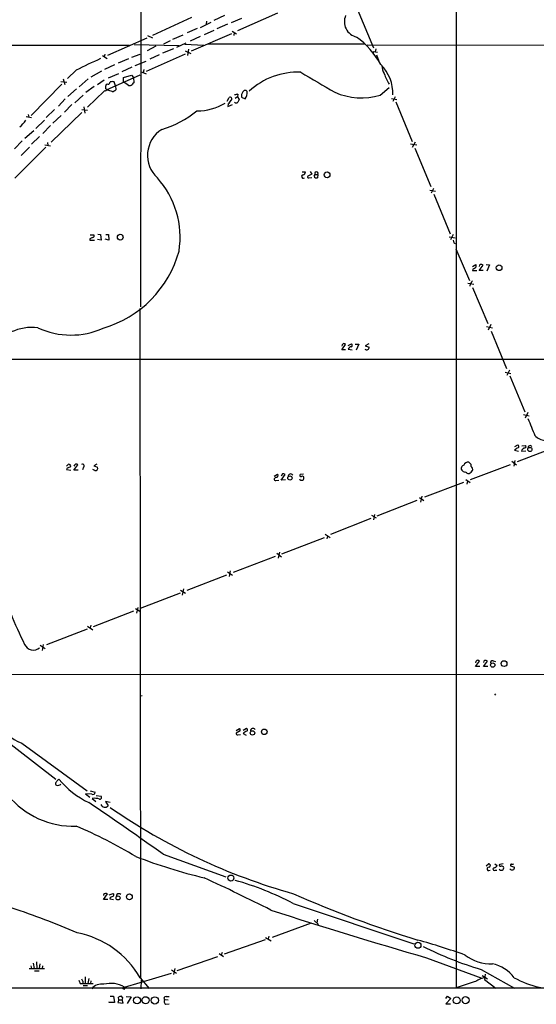
# Model space of a CAD drawing. Extents: x 3 to 1049, y 8 to 887.
# Drawn here: x 426 to 558, y 53 to 303 of the extents above; entities that cross this region are included whole.
import ezdxf

# ---------------------------------------------------------------- set-up
doc = ezdxf.new("R2010")
doc.units = 0
doc.header["$MEASUREMENT"] = 0
doc.layers.add('MAIN', color=5, linetype='CONTINUOUS')

msp = doc.modelspace()

# ---------------------------------------------------------------- linework, layer by layer
at = {"layer": 'MAIN'}
for p, q in [((457.1153, 517.9907), (456.7767, 229.9547)), ((537.1253, 363.3893), (537.1253, 56.7267)), ((511.9793, 305.7313), (516.128, 295.7407)), ((459.9093, 299.0427), (469.9, 303.6147)), ((478.1973, 304.038), (475.488, 302.768)), ((479.9753, 302.26), (482.6, 303.3607)), ((481.584, 300.228), (491.744, 304.7153)), ((471.2547, 300.736), (468.7147, 299.6353)), ((472.1013, 300.99), (474.8107, 302.3447)), ((473.6253, 302.5987), (473.5407, 301.8367)), ((478.9593, 301.8367), (476.25, 300.6513)), ((458.3853, 298.2807), (448.3947, 293.7933)), ((458.5547, 298.958), (459.8247, 298.3653)), ((464.9893, 298.0267), (467.6987, 299.1273)), ((472.0167, 298.704), (469.4767, 297.5187)), ((469.8153, 294.9787), (480.06, 299.466)), ((475.488, 300.228), (473.0327, 299.1273)), ((480.1447, 300.0587), (481.2453, 299.3813)), ((480.6527, 299.72), (480.568, 298.958)), ((339.2593, 296.418), (453.9827, 296.418)), ((455.168, 296.5873), (466.598, 296.3333)), ((460.6713, 296.164), (458.47, 294.9787)), ((465.1587, 295.4867), (462.3647, 294.386)), ((464.312, 297.6033), (462.6187, 296.672)), ((466.0053, 295.91), (468.4607, 297.0953)), ((468.122, 296.672), (472.948, 296.418)), ((513.9267, 296.672), (473.964, 296.672)), ((514.5193, 296.5027), (666.9193, 296.418)), ((516.7207, 295.4867), (516.5513, 294.7247)), ((447.1247, 293.7933), (448.31, 293.0313)), ((447.7173, 294.132), (447.548, 293.4547)), ((453.7287, 292.9467), (451.104, 291.846)), ((454.5753, 293.37), (456.692, 294.132)), ((458.3007, 289.814), (468.2913, 294.2167)), ((461.518, 293.9627), (459.1473, 292.862)), ((468.2067, 294.9787), (469.646, 294.3013)), ((469.0533, 295.402), (468.7993, 293.7933)), ((516.128, 294.8093), (516.0433, 294.386)), ((516.128, 294.8093), (517.144, 294.64)), ((516.89, 293.9627), (517.4827, 292.354)), ((450.1727, 291.4227), (447.6327, 290.2373)), ((454.5753, 290.83), (452.0353, 289.6447)), ((455.422, 291.2533), (458.216, 292.354)), ((440.436, 290.068), (438.2347, 287.9513)), ((446.8707, 289.814), (444.1613, 288.29)), ((448.1407, 285.0727), (456.692, 288.8827)), ((448.6487, 288.1207), (451.2733, 289.2213)), ((452.4587, 288.2053), (454.4907, 288.798)), ((452.4587, 287.1047), (452.4587, 288.2053)), ((454.4907, 288.798), (454.9987, 288.2053)), ((454.9987, 288.2053), (455.0833, 286.8507)), ((456.7767, 289.7293), (458.216, 289.1367)), ((457.6233, 290.2373), (457.454, 289.3907)), ((436.7953, 286.512), (429.006, 278.5533)), ((436.5413, 287.1893), (438.0653, 287.02)), ((437.134, 287.8667), (437.5573, 286.4273)), ((443.484, 287.8667), (441.198, 285.8347)), ((445.008, 285.9193), (442.8913, 284.3953)), ((447.548, 287.528), (445.8547, 286.3427)), ((448.4793, 286.512), (448.056, 286.4273)), ((450.4267, 286.0887), (450.088, 287.1047)), ((450.4267, 286.0887), (450.5113, 285.0727)), ((453.7287, 286.1733), (452.4587, 287.1047)), ((517.8213, 283.718), (520.1073, 285.6653)), ((440.5207, 285.3267), (438.3193, 283.3793)), ((442.214, 283.718), (440.0973, 281.7707)), ((447.548, 284.734), (443.3147, 280.67)), ((447.7173, 284.9033), (447.548, 284.734)), ((449.58, 284.6493), (448.1407, 285.0727)), ((478.8747, 282.194), (479.3827, 283.1253)), ((481.4993, 283.2947), (480.9067, 282.8713)), ((481.584, 283.972), (481.4993, 283.2947)), ((481.4993, 283.2947), (481.9227, 282.6173)), ((482.5153, 283.21), (483.4467, 282.7867)), ((483.9547, 284.6493), (483.7007, 284.9033)), ((521.6313, 283.2947), (521.0387, 282.1093)), ((437.642, 282.7867), (435.9487, 280.924)), ((439.3353, 281.3473), (437.4727, 279.4)), ((442.3833, 280.7547), (442.6373, 279.146)), ((479.1287, 281.5167), (479.044, 280.8393)), ((479.044, 280.8393), (480.2293, 281.3473)), ((520.7, 282.8713), (522.0547, 282.6173)), ((521.8007, 282.0247), (525.9493, 271.9493)), ((427.736, 278.2993), (429.0907, 278.0453)), ((428.244, 278.8073), (428.4133, 278.13)), ((434.9327, 280.0773), (432.816, 278.0453)), ((441.8753, 279.3153), (434.086, 271.78)), ((436.626, 278.5533), (434.5093, 276.606)), ((441.8753, 280.0773), (443.3147, 279.908)), ((430.1913, 275.2513), (432.3927, 277.368)), ((433.9167, 276.0133), (431.9693, 273.9813)), ((427.3973, 272.796), (429.6833, 274.7433)), ((431.1227, 273.2193), (429.0907, 271.272)), ((426.72, 272.1187), (424.688, 270.0867)), ((432.7313, 270.51), (424.7727, 262.636)), ((426.3813, 268.3933), (428.5827, 270.51)), ((432.4773, 271.1027), (433.9167, 270.8487)), ((433.1547, 271.6953), (433.2393, 270.9333)), ((525.526, 271.3567), (527.1347, 271.1027)), ((526.034, 270.51), (526.796, 271.8647)), ((526.6267, 270.256), (530.6907, 260.5193)), ((497.9247, 264.2447), (498.7713, 264.2447)), ((500.38, 263.652), (499.364, 263.144)), ((499.9567, 264.3293), (500.38, 263.652)), ((500.9727, 263.144), (501.2267, 263.5673)), ((501.2267, 263.5673), (501.904, 263.5673)), ((501.904, 263.5673), (501.8193, 262.7207)), ((499.618, 262.7207), (500.38, 262.8053)), ((530.4367, 259.588), (531.876, 259.334)), ((531.368, 260.0113), (530.7753, 258.826)), ((531.4527, 258.572), (535.6013, 248.4967)), ((443.992, 248.2427), (444.9233, 248.2427)), ((445.9393, 248.412), (446.6167, 248.3273)), ((446.6167, 248.3273), (446.786, 246.888)), ((447.9713, 248.3273), (448.6487, 248.3273)), ((448.6487, 248.3273), (448.7333, 246.888)), ((536.3633, 248.3273), (535.686, 246.9727)), ((443.9073, 247.2267), (443.9073, 246.888)), ((443.9073, 246.888), (445.0927, 246.888)), ((446.786, 246.888), (445.8547, 247.0573)), ((448.7333, 246.888), (447.802, 247.142)), ((535.3473, 247.7347), (536.8713, 247.4807)), ((536.5327, 246.2107), (536.8713, 246.0413)), ((537.0407, 244.6867), (540.512, 236.6433)), ((541.274, 240.1993), (542.1207, 240.7073)), ((542.9673, 239.1833), (543.9833, 240.538)), ((544.7453, 240.7073), (545.592, 240.6227)), ((545.592, 240.6227), (544.9147, 239.014)), ((541.274, 239.1833), (542.3747, 239.1833)), ((543.9833, 239.1833), (542.9673, 239.1833)), ((540.0887, 235.966), (541.6127, 235.712)), ((540.6813, 235.7967), (540.5967, 235.204)), ((541.274, 234.8653), (545.1687, 225.7213)), ((456.6073, 229.5313), (456.7767, 59.3513)), ((545.9307, 225.4673), (545.2533, 224.028)), ((544.83, 224.9593), (546.354, 224.6207)), ((546.0153, 223.774), (549.9947, 214.2067)), ((508, 219.0327), (509.016, 220.3873)), ((509.6933, 220.1333), (510.54, 220.5567)), ((511.4713, 220.472), (512.4027, 220.472)), ((512.4027, 220.472), (511.7253, 218.948)), ((514.9427, 220.5567), (514.0113, 220.0487)), ((509.016, 219.0327), (508, 219.0327)), ((509.6933, 219.202), (510.7093, 219.0327)), ((514.0113, 220.0487), (515.0273, 219.71)), ((415.9673, 216.5773), (837.7767, 216.7467)), ((549.656, 213.2753), (551.0953, 212.9367)), ((550.7567, 213.7833), (550.0793, 212.4287)), ((550.8413, 212.344), (554.6513, 203.2)), ((555.4133, 203.0307), (554.736, 201.5913)), ((554.3127, 202.5227), (555.752, 202.184)), ((552.0267, 193.4633), (553.0427, 193.2093)), ((552.1113, 194.3947), (552.8733, 194.818)), ((563.118, 194.4793), (552.704, 190.5)), ((553.8893, 193.548), (553.8047, 193.2093)), ((553.8047, 193.2093), (554.9053, 193.294)), ((553.8893, 194.564), (554.8207, 194.6487)), ((540.5967, 190.1613), (540.3427, 190.4153)), ((551.3493, 190.6693), (552.5347, 189.738)), ((552.1113, 190.8387), (551.8573, 189.3993)), ((437.9807, 189.3993), (438.4887, 189.9073)), ((438.15, 188.8913), (437.9807, 188.5527)), ((437.9807, 188.5527), (439.0813, 188.3833)), ((439.8433, 188.3833), (440.8593, 189.738)), ((440.944, 188.3833), (439.8433, 188.3833)), ((442.2987, 189.1453), (442.0447, 188.468)), ((445.1773, 188.2987), (444.6693, 188.5527)), ((445.6853, 189.9073), (444.9233, 189.484)), ((444.9233, 189.484), (445.8547, 189.1453)), ((539.6653, 187.96), (539.8347, 187.6213)), ((540.766, 186.0127), (551.0107, 189.8227)), ((540.9353, 187.8753), (541.274, 188.2987)), ((490.8127, 186.8593), (491.6593, 187.3673)), ((491.236, 186.6053), (490.8127, 186.182)), ((491.236, 185.7587), (491.998, 185.8433)), ((492.9293, 187.452), (492.5907, 186.8593)), ((492.5907, 185.8433), (493.6067, 187.2827)), ((493.6913, 185.928), (492.5907, 185.8433)), ((498.2633, 187.3673), (497.4167, 187.2827)), ((529.1667, 181.61), (539.0727, 185.3353)), ((539.5807, 186.0127), (540.6813, 185.2507)), ((539.9193, 184.8273), (540.0887, 185.5893)), ((517.0593, 176.784), (527.2193, 180.7633)), ((527.812, 181.4407), (528.9127, 180.6787)), ((528.4047, 181.7793), (528.066, 180.2553)), ((515.4507, 176.1067), (505.1213, 172.0427)), ((515.62, 176.9533), (516.8053, 176.276)), ((516.382, 177.1227), (516.128, 175.768)), ((492.76, 167.132), (503.5973, 171.2807)), ((503.7667, 172.1273), (505.0367, 171.2807)), ((504.2747, 170.942), (504.444, 171.6193)), ((491.0667, 166.4547), (480.3987, 162.3907)), ((491.49, 167.3013), (492.6753, 166.37)), ((491.9133, 166.0313), (492.252, 167.5553)), ((479.4673, 161.3747), (479.7213, 162.814)), ((478.7053, 161.7133), (468.63, 157.8187)), ((478.9593, 162.56), (480.2293, 161.7133)), ((466.9367, 157.9033), (468.2913, 157.1413)), ((467.7833, 158.242), (467.4447, 156.6333)), ((466.852, 157.1413), (456.692, 153.2467)), ((455.5067, 153.2467), (456.6073, 152.5693)), ((455.8453, 152.0613), (456.184, 153.5007)), ((454.9987, 152.5693), (444.754, 148.59)), ((443.23, 147.9973), (432.9007, 144.018)), ((443.3147, 148.7593), (444.6693, 147.828)), ((444.1613, 149.0133), (443.992, 148.336)), ((431.292, 143.9333), (432.562, 143.0867)), ((432.054, 144.1027), (431.8, 142.5787)), ((542.036, 138.5147), (543.052, 139.8693)), ((543.1367, 138.5147), (542.036, 138.5147)), ((544.068, 138.5147), (545.084, 139.8693)), ((545.1687, 138.5147), (544.068, 138.5147)), ((546.5233, 139.954), (547.116, 139.7847)), ((399.1187, 137.5833), (435.2713, 109.8127)), ((857.5887, 136.652), (411.9033, 136.3133)), ((457.2, 130.9793), (456.692, 130.8947)), ((547.116, 131.4873), (546.862, 131.1487)), ((481.1607, 122.174), (482.0073, 122.682)), ((482.9387, 122.2587), (483.7853, 122.7667)), ((482.0073, 122.0047), (481.1607, 121.4967)), ((481.584, 121.0733), (482.2613, 121.158)), ((482.9387, 121.412), (483.7007, 120.9887)), ((426.5507, 118.9567), (443.23, 106.8493)), ((435.7793, 109.6433), (436.0333, 109.8127)), ((444.4153, 106.0027), (442.8067, 106.0873)), ((442.8067, 106.0873), (443.9073, 105.2407)), ((443.992, 106.8493), (445.262, 106.5107)), ((445.516, 105.664), (446.786, 105.4947)), ((444.5, 104.902), (445.4313, 104.14)), ((449.072, 103.886), (447.8867, 104.14)), ((447.8867, 104.14), (448.564, 103.0393)), ((462.534, 90.7627), (478.536, 85.0053)), ((544.7453, 87.7993), (545.338, 88.3073)), ((546.9467, 88.3073), (547.5393, 87.884)), ((549.148, 88.3073), (548.2167, 88.138)), ((551.0107, 87.7993), (552.0267, 87.4607)), ((547.0313, 86.6987), (547.4547, 86.6987)), ((447.3787, 79.248), (448.3947, 80.6873)), ((447.3787, 80.518), (447.3787, 80.264)), ((448.818, 80.4333), (449.834, 80.772)), ((450.7653, 80.518), (450.596, 79.9253)), ((448.4793, 79.248), (447.3787, 79.248)), ((448.9873, 79.4173), (449.9187, 79.248)), ((495.6387, 78.232), (526.3727, 67.9873)), ((500.2107, 73.2367), (490.3047, 69.596)), ((500.9727, 73.914), (502.0733, 72.898)), ((501.8193, 74.2527), (501.65, 73.3213)), ((488.5267, 69.0033), (478.1127, 65.3627)), ((488.6113, 69.596), (490.0507, 68.7493)), ((489.458, 69.9347), (489.2887, 69.2573)), ((476.8427, 65.532), (477.9433, 64.77)), ((477.6047, 65.786), (477.3507, 65.1087)), ((429.514, 63.0767), (429.768, 61.722)), ((430.3607, 63.4153), (430.4453, 61.6373)), ((431.2073, 62.9073), (431.038, 61.722)), ((466.09, 61.214), (476.504, 64.77)), ((529.59, 64.4313), (543.6447, 59.2667)), ((428.498, 61.722), (432.3927, 61.722)), ((428.9213, 62.3993), (429.0907, 61.722)), ((429.8527, 61.1293), (431.038, 61.1293)), ((431.8847, 62.3993), (431.8, 61.6373)), ((452.7127, 56.896), (464.6507, 60.5367)), ((464.6507, 61.3833), (465.9207, 60.5367)), ((465.4973, 61.722), (465.1587, 60.198)), ((543.4753, 61.468), (552.0267, 56.642)), ((544.4913, 60.2827), (544.322, 58.928)), ((441.452, 57.8273), (442.1293, 57.8273)), ((442.1293, 58.42), (442.1293, 57.8273)), ((442.1293, 57.8273), (444.754, 57.8273)), ((442.722, 59.6053), (442.722, 57.8273)), ((443.6533, 59.182), (443.3993, 57.8273)), ((444.1613, 58.5047), (444.0767, 57.8273)), ((456.692, 59.3513), (458.978, 56.5573)), ((456.946, 58.7587), (456.8613, 56.4727)), ((541.6973, 58.2507), (537.1253, 56.7267)), ((543.7293, 59.944), (545.084, 59.0973)), ((544.322, 58.928), (547.2007, 56.642)), ((66.4633, 56.8113), (559.9853, 56.7267)), ((442.214, 57.3193), (443.3147, 57.3193)), ((452.374, 56.8113), (452.628, 56.896)), ((448.818, 53.0013), (448.818, 53.1707)), ((450.1727, 53.0013), (448.818, 53.0013)), ((449.072, 54.61), (449.9187, 54.61)), ((449.9187, 54.61), (450.1727, 53.0013)), ((451.2733, 53.6787), (451.0193, 53.0013)), ((451.0193, 53.0013), (452.374, 52.832)), ((451.2733, 53.6787), (451.1887, 54.356)), ((451.2733, 53.6787), (452.12, 53.6787)), ((452.374, 52.832), (452.12, 53.6787)), ((453.136, 54.5253), (454.406, 54.4407)), ((454.406, 54.4407), (453.39, 52.7473)), ((462.8727, 53.7633), (463.804, 53.6787)), ((463.2113, 52.578), (464.058, 52.6627)), ((463.296, 54.5253), (464.058, 54.5253)), ((534.5007, 54.0173), (534.924, 54.61)), ((535.7707, 54.0173), (534.5007, 52.6627)), ((534.5007, 52.6627), (535.686, 52.6627)), ((534.924, 54.61), (535.7707, 54.0173))]:
    msp.add_line(p, q, dxfattribs=at)
for centre, radius in [((504.2916, 263.4919), 0.7337), ((451.6455, 247.6298), 0.7352), ((548.0831, 239.8605), 0.7249), ((555.9008, 193.6563), 0.5318), ((494.8272, 186.3867), 0.5322), ((546.4454, 138.8285), 0.5617), ((549.3301, 139.2085), 0.7474), ((485.2998, 121.5797), 0.5562), ((488.2933, 121.8643), 0.7036), ((479.8082, 84.6891), 0.7615), ((451.0775, 79.613), 0.5099), ((453.9642, 79.892), 0.7449), ((527.4103, 67.5835), 0.7696), ((455.9061, 53.5782), 0.9064), ((458.0952, 53.6032), 0.9053), ((460.4538, 53.5777), 0.9268), ((537.2844, 53.574), 0.8789), ((539.5519, 53.6327), 0.8956)]:
    msp.add_circle(centre, radius, dxfattribs=at)
for centre, radius, start, end in [((512.6651, 302.4297), 3.9878, 156.21505, 257.61784), ((498.3045, 280.4247), 22.5914, 29.377896, 53.286331), ((488.4409, 197.8692), 103.9475, 113.725719, 117.504519), ((510.574, 284.118), 10.4694, 358.274208, 44.893968), ((522.1801, 291.3024), 3.9377, 181.9458, 211.904821), ((496.7354, 271.617), 17.9632, 87.285887, 133.095408), ((1771.9068, 2446.0247), 2504.842, 239.4198633, 239.6490456), ((531.7829, 293.6373), 13.6781, 198.835523, 211.394577), ((447.8703, 285.1345), 0.2773, 236.504815, 86.609272), ((449.2411, 285.7077), 1.3865, 148.733619, 192.344134), ((448.4935, 287.0905), 0.5787, 268.593886, 1.406114), ((449.58, 285.6218), 1.5675, 71.089977, 108.910023), ((453.813, 287.6987), 1.5277, 266.836813, 303.671344), ((455.3799, 286.1309), 0.7785, 112.394546, 157.621866), ((449.0928, 286.9568), 2.3584, 281.922191, 306.975336), ((479.6367, 282.7866), 0.4234, 306.875312, 126.867191), ((482.2226, 278.5764), 5.4333, 96.749881, 105.865003), ((484.0876, 283.5366), 1.6059, 140.191688, 191.73467), ((483.4466, 284.3108), 0.6447, 66.787406, 156.807244), ((481.6714, 284.2715), 2.3144, 320.092046, 9.395167), ((513.1047, 300.5848), 17.5139, 246.859615, 285.623017), ((470.9656, 294.7663), 15.029, 270.779269, 299.502065), ((477.1818, 283.8871), 3.0674, 309.397568, 332.020577), ((481.1607, 282.3632), 0.5986, 224.986465, 315.006769), ((651.1082, 197.5887), 189.3505, 153.316988, 153.54613), ((453.6559, 302.0255), 28.3451, 287.533624, 308.162063), ((415.8481, 286.97), 15.2156, 312.067906, 320.871363), ((466.3331, 268.4387), 7.7548, 122.247698, 227.506437), ((498.224, 263.0466), 0.4384, 95.930345, 311.986241), ((498.0306, 264.2093), 0.7415, 281.520561, 2.736234), ((499.5615, 262.9746), 0.2602, 139.379598, 282.545532), ((501.6076, 263.3556), 0.6693, 198.432242, 288.440363), ((501.5654, 263.8411), 0.4355, 321.040174, 218.951555), ((444.3581, 247.6495), 22.5223, 350.916968, 42.002831), ((444.5847, 247.9886), 0.4233, 270, 36.886139), ((528.8959, 78.0461), 189.3281, 116.443679, 116.672862), ((705.7493, 288.8934), 174.5167, 193.9276, 194.156815), ((439.6015, 251.4342), 27.9766, 285.959771, 344.789302), ((541.6579, 240.3039), 0.6139, 273.679969, 41.077061), ((543.5543, 240.1316), 0.5909, 43.45036, 173.421019), ((541.8523, 239.1318), 0.5806, 105.484491, 174.910999), ((539.4549, 237.3621), 1.9886, 308.076638, 336.171495), ((429.27, 211.6957), 13.0038, 83.689635, 145.199288), ((439.0877, 242.4098), 19.6676, 244.753911, 294.661016), ((508.5907, 219.9771), 0.5909, 43.964606, 181.270445), ((510.2658, 220.2015), 0.4487, 294.977557, 52.333315), ((510.5973, 218.8259), 0.9792, 98.338642, 157.410744), ((514.3845, 219.6565), 0.645, 224.792749, 4.75774), ((1635.7662, 643.8328), 1167.3966, 202.2655383, 202.4947287), ((560.3941, 200.4192), 4.5491, 225.246698, 261.622129), ((553.4044, 192.3266), 1.7861, 104.4735, 140.474956), ((552.6838, 194.4112), 0.4488, 307.666685, 65.022443), ((681.1432, 66.8021), 179.6053, 134.885409, 135.114591), ((554.5497, 194.3947), 0.3714, 245.774365, 43.145356), ((555.9658, 194.092), 0.5537, 33.147526, 183.72803), ((540.2156, 189.1878), 1.2341, 84.088444, 157.839069), ((523.2362, -22.584), 227.9506, 111.687966, 111.917182), ((438.537, 189.4144), 0.4953, 338.14274, 95.59663), ((440.4303, 189.3316), 0.5909, 43.45036, 173.421019), ((442.0707, 189.5035), 0.4246, 302.477402, 131.257012), ((445.3043, 188.8914), 0.6061, 257.905903, 24.763917), ((539.2279, 188.849), 0.8045, 158.38772, 232.124392), ((539.3121, 188.7742), 0.9111, 105.233609, 155.964082), ((539.369, 188.7079), 0.8045, 217.875608, 291.61228), ((540.1973, 188.5615), 1.0077, 248.910237, 317.083004), ((540.3429, 189.5688), 0.6446, 336.783903, 66.811914), ((540.5967, 188.6374), 0.7573, 333.431565, 63.438333), ((491.1371, 186.0831), 0.3391, 163.045081, 286.954919), ((491.3875, 187.0197), 0.4412, 249.918154, 51.976966), ((493.141, 186.8593), 0.6294, 42.276138, 109.655661), ((495.0047, 186.7803), 0.6424, 31.225337, 188.080908), ((497.7976, 186.436), 0.6062, 204.776461, 24.7725), ((497.6495, 187.071), 0.3147, 137.717737, 289.650149), ((498.0131, 186.4628), 0.4047, 34.153419, 129.57533), ((516.8823, 189.2935), 100.3241, 201.836704, 206.772442), ((429.5225, 145.0508), 2.4046, 203.22143, 311.719419), ((542.6267, 139.4591), 0.5909, 43.964606, 181.270445), ((544.655, 139.4629), 0.5909, 43.45036, 173.411387), ((546.4175, 139.4249), 0.5396, 78.69215, 205.567878), ((434.2682, 135.8413), 18.5647, 193.563989, 245.436125), ((481.7535, 122.3434), 0.4232, 306.84553, 53.14635), ((483.5958, 122.3599), 0.4488, 307.666685, 65.022443), ((485.4374, 122.0949), 0.6425, 31.232964, 188.070825), ((481.4852, 121.3978), 0.3392, 163.050006, 286.933836), ((484.3164, 120.2753), 1.7861, 104.4735, 140.474956), ((435.6311, 108.6962), 0.4498, 143.135198, 244.956172), ((266.2163, 236.2926), 211.6404, 323.014157, 323.243362), ((435.7879, 109.2957), 1.0652, 250.976498, 315.015214), ((453.2369, 124.0697), 22.3434, 219.649286, 244.600754), ((439.7763, 119.6371), 21.7724, 219.924713, 271.736318), ((444.7117, 106.4683), 0.5519, 237.519254, 4.405871), ((446.4571, 105.1788), 0.456, 258.051804, 43.845), ((-187.2006, -823.8773), 1121.9275, 54.6110819, 55.7853597), ((445.1351, 101.5579), 3.4039, 68.860008, 100.753353), ((447.738, 103.7881), 1.1149, 201.582866, 317.806513), ((538.2057, 231.6522), 156.8284, 235.364638, 254.28309), ((390.5618, -18.9866), 127.059, 59.215839, 66.888124), ((503.1683, 212.529), 131.2833, 248.752364, 256.729632), ((545.4227, 87.884), 0.4317, 281.302123, 101.315138), ((546.8127, 88.032), 0.7415, 267.263766, 348.48701), ((548.3436, 87.9263), 0.2468, 120.93987, 300.991622), ((548.6822, 86.8676), 0.8731, 50.912826, 104.018736), ((551.2083, 87.9687), 0.2602, 77.480746, 220.60607), ((551.4342, 89.1535), 0.9461, 259.679445, 296.565051), ((545.4381, 87.0143), 0.4517, 81.188264, 315.681633), ((546.8384, 86.9668), 0.3302, 100.663358, 305.735304), ((548.64, 87.2914), 0.6348, 203.200961, 23.192665), ((551.382, 87.3945), 0.6481, 213.449753, 5.862779), ((200.7366, -498.2508), 643.4568, 63.2888314, 64.9646726), ((460.8287, 11.9464), 74.87, 62.293711, 74.444511), ((447.9909, 79.9774), 0.8167, 60.36824, 138.554055), ((449.5598, 80.4168), 0.4487, 294.977557, 52.333315), ((451.2733, 79.862), 0.8297, 52.246149, 127.753851), ((611.3411, 343.2917), 286.9295, 246.237371, 252.986985), ((449.8913, 79.0412), 0.9792, 98.338642, 157.410744), ((351.6492, -139.9453), 228.7662, 67.093909, 71.537624), ((894.6616, 1330.0971), 1317.265, 252.1079773, 253.9101994), ((436.0145, 47.3192), 23.9234, 30.194841, 78.729803), ((475.531, -115.5941), 191.6617, 70.530974, 74.301873), ((567.0885, 142.5105), 84.4125, 242.982684, 253.755562), ((545.9025, 73.532), 10.6343, 232.381279, 272.433338), ((544.2748, 53.4715), 9.6622, 37.483772, 77.573331), ((439.9274, 57.7424), 1.527, 3.187323, 33.684864), ((611.3049, 143.4186), 189.3281, 206.44709, 206.676246), ((446.8444, 54.7379), 2.985, 78.033541, 144.466562), ((449.2506, 51.5079), 6.4045, 57.277406, 106.20456), ((553.0383, 36.0164), 24.9596, 110.232024, 117.024663), ((563.2092, 79.364), 22.9665, 240.62038, 274.635584), ((452.4586, 56.642), 0.1893, 116.551512, 296.578587), ((452.6242, 56.6766), 0.2194, 248.358648, 89.007738), ((452.0356, 53.0854), 1.527, 93.187323, 123.684864), ((451.6672, 54.0774), 0.6034, 318.635397, 61.973877), ((463.2367, 54.0596), 0.4694, 82.743283, 219.145968), ((463.7828, 53.3823), 0.9866, 157.284093, 234.604083)]:
    msp.add_arc(centre, radius, start, end, dxfattribs=at)

doc.saveas('drawing.dxf')
